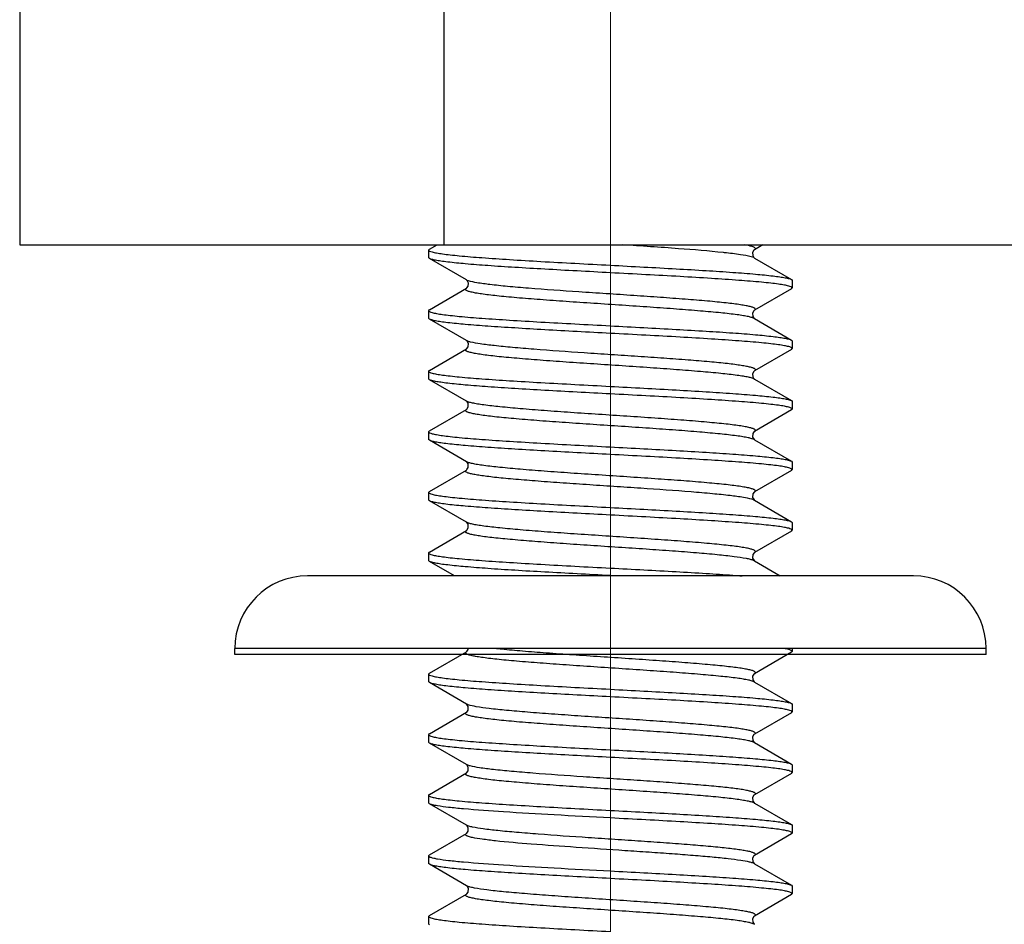
# Model space of a CAD drawing. Units: millimetres. Extents: x 1592 to 2186, y 588 to 1008.
# Drawn here: x 1682 to 1698, y 738 to 753 of the extents above; entities that cross this region are included whole.
import ezdxf

# ---------------------------------------------------------------- set-up
doc = ezdxf.new("R2010")
doc.units = ezdxf.units.MM
doc.header["$LTSCALE"] = 65.395
doc.linetypes.add('CENTER', pattern=[0.6, 0.375, -0.075, 0.075, -0.075])
doc.layers.get('0').update_dxf_attribs({"linetype": 'CONTINUOUS', "lineweight": 30})
doc.layers.add('02___PRT_ALL_AXES', color=7, linetype='CONTINUOUS')
doc.layers.add('Cen', color=1, linetype='CENTER', lineweight=15)

msp = doc.modelspace()

# ---------------------------------------------------------------- linework, layer by layer
at = {"color": 7, "linetype": 'Continuous'}
for p, q in [((1682, 761.577), (1682, 749.576)), ((1689, 761.577), (1689, 749.576)), ((1682, 749.576), (1827.503, 749.576)), ((1688.763, 749.504), (1688.75, 749.489)), ((1688.763, 749.504), (1688.889, 749.576)), ((1694.268, 749.576), (1694.127, 749.495)), ((1688.763, 749.349), (1688.75, 749.364)), ((1689.374, 748.995), (1688.763, 749.349)), ((1693.631, 749.446), (1693.616, 749.447)), ((1694.124, 749.36), (1694.127, 749.358)), ((1694.127, 749.358), (1694.738, 749.004)), ((1694.738, 749.004), (1694.75, 748.989)), ((1688.763, 748.504), (1689.374, 748.858)), ((1689.382, 748.989), (1689.374, 748.995)), ((1694.738, 748.849), (1694.127, 748.495)), ((1694.738, 748.849), (1694.75, 748.864)), ((1688.763, 748.504), (1688.75, 748.489)), ((1688.763, 748.349), (1688.75, 748.364)), ((1694.125, 748.36), (1694.127, 748.358)), ((1694.127, 748.358), (1694.738, 748.004)), ((1689.374, 747.995), (1688.763, 748.349)), ((1689.382, 747.989), (1689.374, 747.995)), ((1694.738, 748.004), (1694.75, 747.989)), ((1694.738, 747.849), (1694.75, 747.864)), ((1688.763, 747.503), (1689.374, 747.858)), ((1694.738, 747.849), (1694.127, 747.495)), ((1688.763, 747.503), (1688.75, 747.489)), ((1689.374, 746.995), (1688.763, 747.349)), ((1694.125, 747.36), (1694.127, 747.358)), ((1694.127, 747.358), (1694.738, 747.003)), ((1694.738, 747.003), (1694.75, 746.989)), ((1688.763, 746.503), (1689.374, 746.858)), ((1694.738, 746.849), (1694.127, 746.495)), ((1694.738, 746.849), (1694.75, 746.864)), ((1688.763, 746.503), (1688.75, 746.489)), ((1688.763, 746.349), (1688.75, 746.364)), ((1689.374, 745.995), (1688.763, 746.349)), ((1694.123, 746.361), (1694.127, 746.358)), ((1694.127, 746.358), (1694.738, 746.003)), ((1694.738, 746.003), (1694.75, 745.989)), ((1688.763, 745.503), (1689.374, 745.858)), ((1694.738, 745.849), (1694.127, 745.495)), ((1694.738, 745.849), (1694.75, 745.864)), ((1688.763, 745.503), (1688.75, 745.489)), ((1688.763, 745.349), (1688.75, 745.364)), ((1689.374, 744.995), (1688.763, 745.349)), ((1694.123, 745.361), (1694.127, 745.358)), ((1694.127, 745.358), (1694.738, 745.003)), ((1694.738, 745.003), (1694.75, 744.989)), ((1688.763, 744.503), (1689.374, 744.858)), ((1694.738, 744.849), (1694.127, 744.495)), ((1694.738, 744.849), (1694.75, 744.864)), ((1688.763, 744.503), (1688.75, 744.489)), ((1688.763, 744.349), (1688.75, 744.364)), ((1689.175, 744.11), (1688.763, 744.349)), ((1694.123, 744.361), (1694.127, 744.358)), ((1694.127, 744.358), (1694.554, 744.11)), ((1696.75, 744.11), (1686.75, 744.11)), ((1697.95, 742.91), (1685.55, 742.91)), ((1685.55, 742.81), (1685.55, 742.91)), ((1688.763, 742.503), (1689.374, 742.858)), ((1694.738, 742.849), (1694.127, 742.495)), ((1694.738, 742.849), (1694.75, 742.864)), ((1697.95, 742.81), (1697.95, 742.91)), ((1697.95, 742.81), (1685.55, 742.81)), ((1688.763, 742.503), (1688.75, 742.489)), ((1688.763, 742.349), (1688.75, 742.364)), ((1689.374, 741.995), (1688.763, 742.349)), ((1694.125, 742.359), (1694.127, 742.358)), ((1694.127, 742.358), (1694.738, 742.003)), ((1688.763, 741.503), (1689.374, 741.858)), ((1689.378, 741.992), (1689.374, 741.995)), ((1694.738, 742.003), (1694.75, 741.989)), ((1694.738, 741.849), (1694.75, 741.864)), ((1694.738, 741.849), (1694.127, 741.495)), ((1688.763, 741.503), (1688.75, 741.489)), ((1688.763, 741.349), (1688.75, 741.364)), ((1689.374, 740.995), (1688.763, 741.349)), ((1694.125, 741.359), (1694.127, 741.358)), ((1694.127, 741.358), (1694.738, 741.003)), ((1689.378, 740.992), (1689.374, 740.995)), ((1694.738, 741.003), (1694.75, 740.989)), ((1688.763, 740.503), (1689.374, 740.858)), ((1694.738, 740.849), (1694.127, 740.495)), ((1694.738, 740.849), (1694.75, 740.864)), ((1688.763, 740.503), (1688.75, 740.489)), ((1688.763, 740.349), (1688.75, 740.364)), ((1689.374, 739.995), (1688.763, 740.349)), ((1694.125, 740.359), (1694.127, 740.358)), ((1694.127, 740.358), (1694.738, 740.003)), ((1689.378, 739.992), (1689.374, 739.995)), ((1694.738, 740.003), (1694.75, 739.989)), ((1688.763, 739.503), (1689.374, 739.858)), ((1694.738, 739.849), (1694.127, 739.495)), ((1694.738, 739.849), (1694.75, 739.864)), ((1688.763, 739.349), (1688.75, 739.364)), ((1689.374, 738.995), (1688.763, 739.349)), ((1694.127, 739.358), (1694.738, 739.003)), ((1689.379, 738.991), (1689.374, 738.994)), ((1694.738, 739.003), (1694.75, 738.989)), ((1688.763, 738.503), (1689.374, 738.858)), ((1694.738, 738.849), (1694.127, 738.495)), ((1694.738, 738.849), (1694.75, 738.864)), ((1688.763, 738.503), (1688.75, 738.489)), ((1688.763, 738.349), (1688.75, 738.364))]:
    msp.add_line(p, q, dxfattribs=at)
for points in [[(1694.127, 749.495), (1694.117, 749.486), (1694.095, 749.448)], [(1694.095, 749.448), (1694.098, 749.397), (1694.118, 749.366), (1694.124, 749.36)], [(1689.374, 748.858), (1689.382, 748.865), (1689.402, 748.894), (1689.406, 748.945)], [(1689.406, 748.945), (1689.385, 748.986), (1689.382, 748.989)], [(1694.127, 748.495), (1694.116, 748.486), (1694.095, 748.445), (1694.099, 748.394), (1694.119, 748.365), (1694.125, 748.36)], [(1689.374, 747.858), (1689.382, 747.865), (1689.402, 747.894), (1689.406, 747.945)], [(1689.406, 747.945), (1689.385, 747.986), (1689.382, 747.989)], [(1694.127, 747.495), (1694.116, 747.486), (1694.095, 747.445), (1694.099, 747.394), (1694.119, 747.365), (1694.125, 747.36)], [(1689.374, 746.858), (1689.381, 746.864), (1689.404, 746.902), (1689.4, 746.962), (1689.378, 746.992), (1689.374, 746.995)], [(1694.127, 746.495), (1694.123, 746.492), (1694.101, 746.462), (1694.096, 746.402)], [(1694.096, 746.402), (1694.12, 746.364), (1694.123, 746.361)], [(1689.374, 745.858), (1689.381, 745.864), (1689.404, 745.902), (1689.4, 745.962), (1689.378, 745.992), (1689.374, 745.995)], [(1694.127, 745.495), (1694.123, 745.492), (1694.101, 745.462), (1694.096, 745.402)], [(1694.096, 745.402), (1694.12, 745.364), (1694.123, 745.361)], [(1689.374, 744.858), (1689.381, 744.863), (1689.404, 744.902), (1689.4, 744.962), (1689.378, 744.992), (1689.374, 744.995)], [(1694.127, 744.495), (1694.123, 744.492), (1694.101, 744.462), (1694.096, 744.402)], [(1694.096, 744.402), (1694.12, 744.363), (1694.123, 744.361)], [(1689.374, 742.858), (1689.379, 742.862), (1689.401, 742.893), (1689.402, 742.91)], [(1694.127, 742.495), (1694.119, 742.489), (1694.097, 742.452), (1694.099, 742.393), (1694.122, 742.362), (1694.125, 742.359)], [(1689.374, 741.858), (1689.379, 741.862), (1689.401, 741.893), (1689.404, 741.952)], [(1689.404, 741.952), (1689.382, 741.989), (1689.378, 741.992)], [(1694.127, 741.495), (1694.119, 741.489), (1694.097, 741.452), (1694.099, 741.393), (1694.122, 741.362), (1694.125, 741.359)], [(1689.374, 740.858), (1689.379, 740.862), (1689.401, 740.893), (1689.404, 740.952)], [(1689.404, 740.952), (1689.382, 740.989), (1689.378, 740.992)], [(1694.127, 740.495), (1694.119, 740.489), (1694.097, 740.452), (1694.099, 740.393), (1694.122, 740.362), (1694.125, 740.359)], [(1689.374, 739.858), (1689.379, 739.862), (1689.401, 739.893), (1689.404, 739.952)], [(1689.404, 739.952), (1689.382, 739.989), (1689.378, 739.992)], [(1694.127, 739.494), (1694.118, 739.488), (1694.096, 739.449), (1694.1, 739.391), (1694.122, 739.361), (1694.127, 739.358)], [(1689.374, 738.858), (1689.379, 738.861), (1689.401, 738.891), (1689.405, 738.949)], [(1689.405, 738.949), (1689.383, 738.988), (1689.379, 738.991)], [(1694.127, 738.494), (1694.118, 738.488), (1694.096, 738.449), (1694.1, 738.391), (1694.122, 738.361), (1694.127, 738.358)]]:
    msp.add_lwpolyline(points, dxfattribs=at)
for centre, radius, start, end in [((1694.082, 749.28), 0.0904, 59.8623, 61.3678), ((1694.081, 746.278), 0.0922, 59.9795, 61.7052), ((1686.75, 742.91), 1.2, 90, 180), ((1696.75, 742.91), 1.2, 0, 90), ((1689.42, 740.074), 0.0915, 239.9974, 241.5767)]:
    msp.add_arc(centre, radius, start, end, dxfattribs=at)
for points, knots in [([(1693.616, 749.447), (1693.37, 749.474), (1692.815, 749.518), (1692.259, 749.556), (1691.951, 749.576)], [0, 0, 0, 0, 0.44562, 1, 1, 1, 1]), ([(1694.127, 749.495), (1694.132, 749.498), (1694.14, 749.502), (1694.145, 749.516), (1694.134, 749.528), (1694.105, 749.543), (1694.044, 749.56), (1693.989, 749.571), (1693.955, 749.576)], [0, 0, 0, 0, 0.071473, 0.118044, 0.17245, 0.258903, 0.548774, 1, 1, 1, 1]), ([(1688.75, 749.489), (1688.75, 749.482), (1688.774, 749.467), (1688.815, 749.455), (1688.889, 749.439), (1688.987, 749.425), (1689.113, 749.409), (1689.33, 749.387), (1689.656, 749.361), (1690.105, 749.331), (1690.617, 749.3), (1691.173, 749.27), (1691.555, 749.249), (1691.75, 749.239)], [0, 0, 0, 0, 0.00705, 0.022262, 0.046518, 0.079772, 0.12179, 0.172187, 0.296192, 0.447115, 0.619208, 0.805884, 1, 1, 1, 1]), ([(1691.75, 749.114), (1691.567, 749.124), (1691.205, 749.143), (1690.678, 749.172), (1690.188, 749.201), (1689.751, 749.229), (1689.382, 749.258), (1689.124, 749.283), (1688.96, 749.304), (1688.872, 749.318), (1688.809, 749.332), (1688.775, 749.343), (1688.763, 749.349)], [0, 0, 0, 0, 0.184089, 0.361941, 0.527478, 0.675096, 0.7998, 0.897409, 0.935011, 0.964728, 0.98639, 1, 1, 1, 1]), ([(1694.072, 749.379), (1694.015, 749.394), (1693.868, 749.418), (1693.72, 749.436), (1693.631, 749.446)], [0, 0, 0, 0, 0.394176, 1, 1, 1, 1]), ([(1694.125, 749.359), (1694.122, 749.361), (1694.105, 749.369), (1694.087, 749.375), (1694.072, 749.379)], [0, 0, 0, 0, 0.196315, 1, 1, 1, 1]), ([(1691.75, 749.239), (1691.934, 749.229), (1692.296, 749.21), (1692.822, 749.181), (1693.313, 749.152), (1693.75, 749.124), (1694.118, 749.095), (1694.377, 749.07), (1694.541, 749.049), (1694.629, 749.035), (1694.692, 749.021), (1694.726, 749.01), (1694.738, 749.004)], [0, 0, 0, 0, 0.18409, 0.361946, 0.527488, 0.67511, 0.79981, 0.897412, 0.935013, 0.964729, 0.986391, 1, 1, 1, 1]), ([(1694.75, 748.864), (1694.75, 748.871), (1694.727, 748.886), (1694.685, 748.898), (1694.612, 748.914), (1694.514, 748.928), (1694.388, 748.944), (1694.171, 748.965), (1693.845, 748.992), (1693.396, 749.022), (1692.884, 749.053), (1692.328, 749.083), (1691.946, 749.104), (1691.75, 749.114)], [0, 0, 0, 0, 0.007048, 0.022257, 0.046512, 0.079764, 0.121781, 0.172177, 0.296181, 0.447102, 0.619193, 0.805879, 1, 1, 1, 1]), ([(1694.127, 748.358), (1694.115, 748.365), (1694.082, 748.377), (1694.021, 748.392), (1693.938, 748.407), (1693.787, 748.429), (1693.551, 748.455), (1693.218, 748.485), (1692.829, 748.516), (1692.399, 748.546), (1691.943, 748.577), (1691.48, 748.608), (1691.028, 748.638), (1690.603, 748.669), (1690.274, 748.695), (1690.037, 748.717), (1689.882, 748.732), (1689.746, 748.748), (1689.629, 748.763), (1689.532, 748.778), (1689.465, 748.792), (1689.422, 748.803), (1689.398, 748.81), (1689.38, 748.818), (1689.367, 748.825), (1689.359, 748.833), (1689.357, 748.848), (1689.368, 748.854), (1689.374, 748.858)], [0, 0, 0, 0, 0.008556, 0.021549, 0.03897, 0.060709, 0.116328, 0.186373, 0.268199, 0.358691, 0.45439, 0.55164, 0.646717, 0.735988, 0.816043, 0.851644, 0.883837, 0.912315, 0.936818, 0.957124, 0.973068, 0.979375, 0.984567, 0.988659, 0.991702, 0.993835, 0.995463, 1, 1, 1, 1]), ([(1689.41, 748.98), (1689.406, 748.981), (1689.394, 748.985), (1689.382, 748.99), (1689.374, 748.995)], [0, 0, 0, 0, 0.296267, 1, 1, 1, 1]), ([(1694.127, 748.495), (1694.133, 748.498), (1694.143, 748.505), (1694.142, 748.519), (1694.135, 748.526), (1694.123, 748.534), (1694.106, 748.541), (1694.084, 748.549), (1694.044, 748.559), (1693.982, 748.572), (1693.891, 748.587), (1693.781, 748.602), (1693.653, 748.617), (1693.508, 748.632), (1693.283, 748.653), (1692.971, 748.678), (1692.566, 748.708), (1692.131, 748.738), (1691.682, 748.768), (1691.103, 748.806), (1690.559, 748.844), (1690.07, 748.886), (1689.785, 748.915), (1689.572, 748.944), (1689.454, 748.966), (1689.41, 748.98)], [0, 0, 0, 0, 0.004491, 0.006076, 0.008082, 0.010925, 0.014751, 0.019617, 0.025539, 0.040546, 0.059713, 0.082894, 0.109895, 0.140486, 0.174391, 0.250919, 0.336743, 0.428777, 0.523709, 0.61812, 0.791925, 0.865074, 0.925443, 0.970914, 1, 1, 1, 1]), ([(1688.75, 748.489), (1688.75, 748.482), (1688.774, 748.467), (1688.815, 748.455), (1688.889, 748.439), (1688.987, 748.425), (1689.113, 748.409), (1689.33, 748.387), (1689.656, 748.361), (1690.105, 748.331), (1690.617, 748.3), (1691.173, 748.27), (1691.555, 748.249), (1691.75, 748.239)], [0, 0, 0, 0, 0.007048, 0.022256, 0.046509, 0.07976, 0.121776, 0.17217, 0.296172, 0.44709, 0.619187, 0.805878, 1, 1, 1, 1]), ([(1691.75, 748.114), (1691.567, 748.124), (1691.205, 748.143), (1690.678, 748.172), (1690.188, 748.201), (1689.751, 748.229), (1689.382, 748.258), (1689.124, 748.282), (1688.96, 748.304), (1688.872, 748.318), (1688.809, 748.332), (1688.775, 748.343), (1688.763, 748.349)], [0, 0, 0, 0, 0.184093, 0.361951, 0.527495, 0.675118, 0.799817, 0.897415, 0.935014, 0.96473, 0.98639, 1, 1, 1, 1]), ([(1691.75, 748.239), (1691.934, 748.229), (1692.296, 748.21), (1692.822, 748.181), (1693.313, 748.152), (1693.75, 748.124), (1694.118, 748.095), (1694.377, 748.07), (1694.541, 748.049), (1694.629, 748.035), (1694.692, 748.021), (1694.726, 748.01), (1694.738, 748.004)], [0, 0, 0, 0, 0.184089, 0.361938, 0.52747, 0.675088, 0.799796, 0.897407, 0.93501, 0.964728, 0.98639, 1, 1, 1, 1]), ([(1694.75, 747.864), (1694.75, 747.871), (1694.727, 747.886), (1694.685, 747.898), (1694.612, 747.913), (1694.514, 747.928), (1694.388, 747.943), (1694.171, 747.965), (1693.845, 747.992), (1693.396, 748.022), (1692.884, 748.053), (1692.328, 748.083), (1691.946, 748.104), (1691.75, 748.114)], [0, 0, 0, 0, 0.007052, 0.022265, 0.046522, 0.079775, 0.121792, 0.172187, 0.29619, 0.447114, 0.619211, 0.805887, 1, 1, 1, 1]), ([(1689.443, 747.971), (1689.436, 747.972), (1689.412, 747.979), (1689.388, 747.986), (1689.374, 747.995)], [0, 0, 0, 0, 0.316024, 1, 1, 1, 1]), ([(1694.127, 747.495), (1694.133, 747.498), (1694.143, 747.504), (1694.143, 747.518), (1694.136, 747.526), (1694.125, 747.533), (1694.109, 747.54), (1694.088, 747.548), (1694.05, 747.558), (1693.99, 747.571), (1693.903, 747.585), (1693.798, 747.6), (1693.674, 747.615), (1693.534, 747.629), (1693.318, 747.65), (1693.016, 747.675), (1692.623, 747.704), (1692.199, 747.733), (1691.76, 747.762), (1691.188, 747.8), (1690.645, 747.838), (1690.15, 747.879), (1689.855, 747.907), (1689.625, 747.936), (1689.495, 747.957), (1689.443, 747.971)], [0, 0, 0, 0, 0.004464, 0.006027, 0.007963, 0.01069, 0.014365, 0.019043, 0.02474, 0.039203, 0.057709, 0.080118, 0.106261, 0.135913, 0.168829, 0.243289, 0.327081, 0.41731, 0.510851, 0.604464, 0.779045, 0.853975, 0.917119, 0.966327, 1, 1, 1, 1]), ([(1694.127, 747.358), (1694.115, 747.365), (1694.082, 747.377), (1694.021, 747.392), (1693.938, 747.407), (1693.787, 747.429), (1693.551, 747.455), (1693.218, 747.485), (1692.829, 747.516), (1692.399, 747.546), (1691.943, 747.577), (1691.48, 747.608), (1691.028, 747.638), (1690.603, 747.669), (1690.274, 747.695), (1690.037, 747.717), (1689.882, 747.732), (1689.746, 747.748), (1689.629, 747.763), (1689.532, 747.778), (1689.465, 747.791), (1689.422, 747.803), (1689.398, 747.81), (1689.38, 747.818), (1689.367, 747.825), (1689.359, 747.833), (1689.357, 747.848), (1689.368, 747.854), (1689.374, 747.858)], [0, 0, 0, 0, 0.008559, 0.021549, 0.038973, 0.060709, 0.116329, 0.186375, 0.268202, 0.358693, 0.454393, 0.551641, 0.646719, 0.735989, 0.816045, 0.851646, 0.88384, 0.912317, 0.936821, 0.957125, 0.973072, 0.979377, 0.984567, 0.988661, 0.991705, 0.993837, 0.995466, 1, 1, 1, 1]), ([(1688.75, 747.489), (1688.75, 747.482), (1688.774, 747.467), (1688.815, 747.455), (1688.889, 747.439), (1688.987, 747.425), (1689.113, 747.409), (1689.33, 747.387), (1689.656, 747.361), (1690.105, 747.331), (1690.617, 747.3), (1691.173, 747.27), (1691.555, 747.249), (1691.75, 747.239)], [0, 0, 0, 0, 0.00705, 0.022261, 0.046516, 0.079767, 0.121779, 0.17217, 0.296162, 0.447083, 0.619185, 0.805879, 1, 1, 1, 1]), ([(1688.763, 747.349), (1688.761, 747.35), (1688.756, 747.354), (1688.75, 747.36), (1688.75, 747.364)], [0, 0, 0, 0, 0.336228, 1, 1, 1, 1]), ([(1691.75, 747.114), (1691.567, 747.124), (1691.205, 747.143), (1690.678, 747.172), (1690.188, 747.201), (1689.751, 747.229), (1689.382, 747.258), (1689.124, 747.282), (1688.96, 747.304), (1688.872, 747.318), (1688.809, 747.332), (1688.775, 747.343), (1688.763, 747.349)], [0, 0, 0, 0, 0.18409, 0.361937, 0.52748, 0.675105, 0.799811, 0.897416, 0.935014, 0.964731, 0.986389, 1, 1, 1, 1]), ([(1691.75, 747.239), (1691.934, 747.229), (1692.296, 747.21), (1692.822, 747.181), (1693.313, 747.152), (1693.75, 747.124), (1694.118, 747.095), (1694.377, 747.07), (1694.541, 747.049), (1694.629, 747.035), (1694.692, 747.021), (1694.726, 747.01), (1694.738, 747.003)], [0, 0, 0, 0, 0.184089, 0.361934, 0.527475, 0.6751, 0.799807, 0.897414, 0.935014, 0.96473, 0.98639, 1, 1, 1, 1]), ([(1694.75, 746.864), (1694.75, 746.871), (1694.727, 746.886), (1694.685, 746.898), (1694.612, 746.913), (1694.514, 746.928), (1694.388, 746.943), (1694.171, 746.965), (1693.845, 746.992), (1693.396, 747.022), (1692.884, 747.053), (1692.328, 747.083), (1691.946, 747.104), (1691.75, 747.114)], [0, 0, 0, 0, 0.00705, 0.022261, 0.046516, 0.079767, 0.121778, 0.172168, 0.296162, 0.447082, 0.619185, 0.805879, 1, 1, 1, 1]), ([(1694.127, 746.495), (1694.133, 746.498), (1694.144, 746.505), (1694.142, 746.52), (1694.134, 746.527), (1694.121, 746.535), (1694.102, 746.543), (1694.078, 746.55), (1694.036, 746.561), (1693.968, 746.575), (1693.871, 746.59), (1693.754, 746.605), (1693.618, 746.621), (1693.464, 746.636), (1693.226, 746.658), (1692.897, 746.684), (1692.473, 746.715), (1692.02, 746.745), (1691.557, 746.776), (1691.102, 746.806), (1690.671, 746.837), (1690.282, 746.867), (1689.949, 746.898), (1689.713, 746.924), (1689.562, 746.946), (1689.48, 746.961), (1689.419, 746.976), (1689.386, 746.988), (1689.374, 746.995)], [0, 0, 0, 0, 0.004519, 0.006149, 0.008286, 0.011338, 0.01544, 0.020639, 0.026951, 0.042913, 0.063229, 0.087745, 0.116232, 0.148432, 0.184041, 0.264103, 0.353373, 0.448445, 0.545684, 0.641371, 0.731848, 0.81366, 0.883693, 0.939302, 0.961033, 0.978455, 0.991442, 1, 1, 1, 1]), ([(1694.124, 746.359), (1694.112, 746.366), (1694.077, 746.378), (1694.015, 746.393), (1693.931, 746.408), (1693.778, 746.43), (1693.54, 746.456), (1693.206, 746.486), (1692.816, 746.517), (1692.386, 746.547), (1691.931, 746.578), (1691.469, 746.608), (1691.019, 746.639), (1690.596, 746.669), (1690.268, 746.696), (1690.032, 746.717), (1689.879, 746.732), (1689.743, 746.748), (1689.627, 746.763), (1689.531, 746.778), (1689.464, 746.792), (1689.422, 746.803), (1689.398, 746.81), (1689.38, 746.818), (1689.367, 746.826), (1689.359, 746.833), (1689.357, 746.848), (1689.368, 746.854), (1689.374, 746.858)], [0, 0, 0, 0, 0.008931, 0.022281, 0.040037, 0.062068, 0.118164, 0.188526, 0.27051, 0.361011, 0.456591, 0.553616, 0.648395, 0.737323, 0.817025, 0.852459, 0.884487, 0.912818, 0.937184, 0.957373, 0.97322, 0.979484, 0.984641, 0.988707, 0.991727, 0.993843, 0.995467, 1, 1, 1, 1]), ([(1688.75, 746.489), (1688.75, 746.482), (1688.774, 746.467), (1688.816, 746.455), (1688.889, 746.439), (1688.987, 746.425), (1689.113, 746.409), (1689.33, 746.387), (1689.656, 746.361), (1690.105, 746.331), (1690.617, 746.3), (1691.173, 746.27), (1691.555, 746.249), (1691.75, 746.239)], [0, 0, 0, 0, 0.007058, 0.022281, 0.046544, 0.079804, 0.121823, 0.172221, 0.296224, 0.447143, 0.619233, 0.8059, 1, 1, 1, 1]), ([(1691.75, 746.114), (1691.567, 746.124), (1691.205, 746.143), (1690.678, 746.172), (1690.188, 746.201), (1689.751, 746.229), (1689.382, 746.258), (1689.124, 746.282), (1688.96, 746.304), (1688.872, 746.318), (1688.809, 746.332), (1688.775, 746.342), (1688.763, 746.349)], [0, 0, 0, 0, 0.184089, 0.361936, 0.527467, 0.675087, 0.799795, 0.897406, 0.93501, 0.964728, 0.98639, 1, 1, 1, 1]), ([(1691.75, 746.239), (1691.934, 746.229), (1692.296, 746.21), (1692.822, 746.181), (1693.313, 746.152), (1693.75, 746.124), (1694.118, 746.095), (1694.377, 746.07), (1694.541, 746.049), (1694.629, 746.035), (1694.692, 746.021), (1694.726, 746.01), (1694.738, 746.003)], [0, 0, 0, 0, 0.184093, 0.361953, 0.527497, 0.67512, 0.799819, 0.897417, 0.935015, 0.96473, 0.98639, 1, 1, 1, 1]), ([(1694.75, 745.864), (1694.75, 745.871), (1694.727, 745.886), (1694.685, 745.898), (1694.612, 745.913), (1694.514, 745.928), (1694.388, 745.943), (1694.171, 745.965), (1693.845, 745.992), (1693.396, 746.022), (1692.884, 746.053), (1692.328, 746.083), (1691.946, 746.104), (1691.75, 746.114)], [0, 0, 0, 0, 0.007048, 0.022256, 0.046509, 0.07976, 0.121775, 0.172169, 0.296169, 0.447087, 0.619187, 0.805879, 1, 1, 1, 1]), ([(1694.127, 745.495), (1694.133, 745.498), (1694.144, 745.505), (1694.142, 745.52), (1694.134, 745.527), (1694.121, 745.535), (1694.102, 745.543), (1694.078, 745.55), (1694.036, 745.561), (1693.968, 745.575), (1693.871, 745.59), (1693.754, 745.605), (1693.618, 745.621), (1693.464, 745.636), (1693.226, 745.658), (1692.897, 745.684), (1692.473, 745.714), (1692.02, 745.745), (1691.557, 745.776), (1691.102, 745.806), (1690.671, 745.837), (1690.282, 745.867), (1689.949, 745.898), (1689.713, 745.924), (1689.562, 745.946), (1689.48, 745.961), (1689.419, 745.976), (1689.386, 745.988), (1689.374, 745.995)], [0, 0, 0, 0, 0.004522, 0.006152, 0.008291, 0.011342, 0.015441, 0.02064, 0.026955, 0.042914, 0.063233, 0.087747, 0.116234, 0.148435, 0.184042, 0.264104, 0.353375, 0.448447, 0.545686, 0.641373, 0.73185, 0.813661, 0.883693, 0.939302, 0.961036, 0.978455, 0.991445, 1, 1, 1, 1]), ([(1694.085, 745.375), (1694.039, 745.389), (1693.919, 745.411), (1693.702, 745.439), (1693.415, 745.468), (1692.925, 745.51), (1692.381, 745.548), (1691.803, 745.586), (1691.356, 745.616), (1690.924, 745.646), (1690.521, 745.675), (1690.21, 745.701), (1689.988, 745.721), (1689.843, 745.736), (1689.716, 745.751), (1689.607, 745.766), (1689.518, 745.781), (1689.455, 745.794), (1689.416, 745.804), (1689.394, 745.812), (1689.377, 745.819), (1689.366, 745.827), (1689.358, 745.834), (1689.358, 745.848), (1689.368, 745.854), (1689.374, 745.858)], [0, 0, 0, 0, 0.030015, 0.076246, 0.137182, 0.210696, 0.384664, 0.478915, 0.573565, 0.665231, 0.75064, 0.826747, 0.86045, 0.890848, 0.917674, 0.940697, 0.959729, 0.974625, 0.980501, 0.985329, 0.989124, 0.991943, 0.993935, 0.995515, 1, 1, 1, 1]), ([(1688.75, 745.489), (1688.75, 745.482), (1688.774, 745.467), (1688.815, 745.455), (1688.889, 745.439), (1688.987, 745.425), (1689.113, 745.409), (1689.33, 745.387), (1689.656, 745.361), (1690.105, 745.331), (1690.617, 745.3), (1691.173, 745.27), (1691.555, 745.249), (1691.75, 745.239)], [0, 0, 0, 0, 0.007049, 0.022259, 0.046515, 0.079768, 0.121785, 0.172182, 0.296187, 0.447108, 0.619199, 0.805881, 1, 1, 1, 1]), ([(1691.75, 745.114), (1691.567, 745.124), (1691.205, 745.143), (1690.678, 745.172), (1690.188, 745.201), (1689.751, 745.229), (1689.382, 745.258), (1689.124, 745.282), (1688.96, 745.303), (1688.872, 745.318), (1688.809, 745.332), (1688.775, 745.342), (1688.763, 745.349)], [0, 0, 0, 0, 0.184089, 0.361943, 0.527485, 0.675105, 0.799807, 0.897411, 0.935013, 0.964729, 0.986391, 1, 1, 1, 1]), ([(1694.127, 745.358), (1694.124, 745.36), (1694.111, 745.366), (1694.096, 745.371), (1694.085, 745.375)], [0, 0, 0, 0, 0.200522, 1, 1, 1, 1]), ([(1691.75, 745.239), (1691.934, 745.229), (1692.296, 745.21), (1692.822, 745.181), (1693.313, 745.152), (1693.75, 745.124), (1694.118, 745.095), (1694.377, 745.07), (1694.541, 745.049), (1694.629, 745.035), (1694.692, 745.021), (1694.726, 745.01), (1694.738, 745.003)], [0, 0, 0, 0, 0.184089, 0.361942, 0.527481, 0.675099, 0.799803, 0.89741, 0.935012, 0.964729, 0.986391, 1, 1, 1, 1]), ([(1694.75, 744.864), (1694.75, 744.871), (1694.727, 744.886), (1694.685, 744.898), (1694.612, 744.913), (1694.514, 744.928), (1694.388, 744.943), (1694.171, 744.965), (1693.845, 744.992), (1693.396, 745.022), (1692.884, 745.053), (1692.328, 745.083), (1691.946, 745.104), (1691.75, 745.114)], [0, 0, 0, 0, 0.00705, 0.022261, 0.046518, 0.079772, 0.121791, 0.172188, 0.296194, 0.447116, 0.619206, 0.805884, 1, 1, 1, 1]), ([(1694.127, 744.495), (1694.133, 744.498), (1694.144, 744.505), (1694.142, 744.52), (1694.134, 744.527), (1694.121, 744.535), (1694.102, 744.543), (1694.078, 744.55), (1694.036, 744.561), (1693.968, 744.575), (1693.871, 744.59), (1693.754, 744.605), (1693.618, 744.621), (1693.464, 744.636), (1693.226, 744.658), (1692.897, 744.684), (1692.473, 744.714), (1692.02, 744.745), (1691.557, 744.776), (1691.102, 744.806), (1690.671, 744.837), (1690.282, 744.867), (1689.949, 744.898), (1689.713, 744.924), (1689.562, 744.946), (1689.48, 744.961), (1689.419, 744.976), (1689.386, 744.988), (1689.374, 744.995)], [0, 0, 0, 0, 0.004521, 0.006151, 0.008289, 0.011338, 0.015439, 0.020641, 0.026955, 0.042911, 0.063233, 0.087744, 0.116234, 0.148433, 0.184042, 0.264103, 0.353374, 0.448446, 0.545686, 0.641373, 0.731851, 0.813663, 0.883695, 0.939303, 0.961036, 0.978455, 0.991446, 1, 1, 1, 1]), ([(1694.112, 744.365), (1694.096, 744.372), (1694.057, 744.383), (1693.95, 744.406), (1693.767, 744.431), (1693.493, 744.461), (1693.153, 744.491), (1692.761, 744.521), (1692.332, 744.551), (1691.881, 744.581), (1691.425, 744.611), (1690.981, 744.642), (1690.566, 744.672), (1690.245, 744.698), (1690.015, 744.719), (1689.865, 744.734), (1689.733, 744.749), (1689.619, 744.764), (1689.526, 744.779), (1689.461, 744.792), (1689.419, 744.803), (1689.396, 744.811), (1689.379, 744.818), (1689.366, 744.826), (1689.359, 744.834), (1689.357, 744.848), (1689.368, 744.854), (1689.374, 744.858)], [0, 0, 0, 0, 0.010506, 0.025346, 0.067707, 0.125748, 0.197384, 0.279983, 0.370488, 0.465545, 0.561624, 0.655158, 0.742676, 0.820936, 0.855672, 0.887048, 0.91477, 0.938599, 0.95832, 0.973786, 0.979896, 0.984918, 0.988874, 0.991814, 0.993881, 0.995486, 1, 1, 1, 1]), ([(1688.75, 744.489), (1688.75, 744.482), (1688.774, 744.467), (1688.815, 744.455), (1688.889, 744.439), (1688.987, 744.425), (1689.113, 744.409), (1689.33, 744.387), (1689.656, 744.361), (1690.105, 744.331), (1690.617, 744.3), (1691.173, 744.269), (1691.555, 744.249), (1691.75, 744.239)], [0, 0, 0, 0, 0.007048, 0.022257, 0.04651, 0.079761, 0.121776, 0.172168, 0.296166, 0.447086, 0.619187, 0.80588, 1, 1, 1, 1]), ([(1691.75, 744.114), (1691.567, 744.124), (1691.205, 744.143), (1690.678, 744.172), (1690.188, 744.2), (1689.751, 744.229), (1689.382, 744.258), (1689.124, 744.282), (1688.96, 744.303), (1688.872, 744.318), (1688.809, 744.332), (1688.775, 744.342), (1688.763, 744.349)], [0, 0, 0, 0, 0.184094, 0.361954, 0.527498, 0.675121, 0.799822, 0.897419, 0.935016, 0.96473, 0.98639, 1, 1, 1, 1]), ([(1694.127, 744.358), (1694.123, 744.36), (1694.118, 744.363), (1694.113, 744.365), (1694.112, 744.365)], [0, 0, 0, 0, 0.724514, 1, 1, 1, 1]), ([(1691.75, 744.239), (1691.934, 744.229), (1692.296, 744.21), (1692.822, 744.181), (1693.313, 744.152), (1693.675, 744.128), (1693.872, 744.114), (1693.922, 744.11)], [0, 0, 0, 0, 0.1840886, 0.3619321, 0.5274643, 0.6750856, 0.725159, 0.725159, 0.725159, 0.725159]), ([(1694.127, 742.358), (1694.115, 742.365), (1694.082, 742.377), (1694.021, 742.391), (1693.938, 742.407), (1693.787, 742.429), (1693.551, 742.455), (1693.218, 742.485), (1692.829, 742.516), (1692.398, 742.546), (1691.943, 742.577), (1691.48, 742.608), (1691.027, 742.638), (1690.603, 742.669), (1690.274, 742.695), (1690.036, 742.717), (1689.882, 742.732), (1689.746, 742.747), (1689.629, 742.763), (1689.532, 742.778), (1689.465, 742.791), (1689.422, 742.803), (1689.398, 742.81), (1689.38, 742.818), (1689.367, 742.825), (1689.359, 742.833), (1689.357, 742.848), (1689.368, 742.854), (1689.374, 742.858)], [0, 0, 0, 0, 0.008561, 0.021557, 0.038986, 0.060726, 0.116355, 0.186408, 0.268242, 0.358739, 0.454443, 0.551693, 0.646769, 0.736035, 0.816084, 0.851684, 0.88387, 0.912346, 0.936841, 0.957143, 0.97308, 0.979383, 0.984573, 0.988664, 0.991703, 0.993832, 0.995461, 1, 1, 1, 1]), ([(1694.127, 742.495), (1694.133, 742.498), (1694.144, 742.505), (1694.142, 742.519), (1694.134, 742.527), (1694.122, 742.535), (1694.104, 742.542), (1694.08, 742.55), (1694.038, 742.561), (1693.972, 742.574), (1693.877, 742.589), (1693.762, 742.604), (1693.627, 742.62), (1693.475, 742.635), (1693.241, 742.656), (1692.916, 742.682), (1692.496, 742.713), (1692.048, 742.743), (1691.589, 742.774), (1691.135, 742.804), (1690.705, 742.834), (1690.315, 742.865), (1690.031, 742.89), (1689.88, 742.906), (1689.841, 742.91)], [0, 0, 0, 0, 0.0045257, 0.0061421, 0.0082401, 0.0112311, 0.0152541, 0.0203587, 0.0265637, 0.0422667, 0.062275, 0.0864378, 0.1145339, 0.1463151, 0.1814808, 0.2606325, 0.3490232, 0.4433275, 0.5399925, 0.6353744, 0.7258791, 0.8080997, 0.8789502, 0.9028756, 0.9028756, 0.9028756, 0.9028756]), ([(1694.75, 742.864), (1694.75, 742.871), (1694.727, 742.886), (1694.686, 742.897), (1694.648, 742.906), (1694.625, 742.91)], [0, 0, 0, 0, 0.00704982, 0.02226021, 0.04532153, 0.04532153, 0.04532153, 0.04532153]), ([(1688.75, 742.489), (1688.75, 742.482), (1688.774, 742.467), (1688.815, 742.455), (1688.889, 742.439), (1688.987, 742.425), (1689.113, 742.409), (1689.33, 742.387), (1689.656, 742.361), (1690.105, 742.331), (1690.617, 742.3), (1691.173, 742.269), (1691.555, 742.249), (1691.75, 742.239)], [0, 0, 0, 0, 0.007051, 0.022263, 0.04652, 0.079773, 0.121791, 0.172187, 0.296191, 0.447115, 0.61921, 0.805885, 1, 1, 1, 1]), ([(1691.75, 742.114), (1691.567, 742.124), (1691.205, 742.143), (1690.678, 742.172), (1690.188, 742.2), (1689.751, 742.229), (1689.382, 742.258), (1689.124, 742.282), (1688.96, 742.303), (1688.872, 742.318), (1688.809, 742.332), (1688.775, 742.342), (1688.763, 742.349)], [0, 0, 0, 0, 0.184089, 0.36194, 0.527475, 0.675092, 0.799798, 0.897407, 0.935011, 0.964728, 0.98639, 1, 1, 1, 1]), ([(1691.75, 742.239), (1691.934, 742.229), (1692.296, 742.21), (1692.822, 742.181), (1693.313, 742.152), (1693.75, 742.124), (1694.118, 742.095), (1694.377, 742.07), (1694.541, 742.049), (1694.629, 742.035), (1694.692, 742.021), (1694.726, 742.01), (1694.738, 742.003)], [0, 0, 0, 0, 0.184091, 0.361949, 0.527492, 0.675114, 0.799813, 0.897413, 0.935014, 0.964729, 0.986391, 1, 1, 1, 1]), ([(1694.75, 741.864), (1694.75, 741.871), (1694.727, 741.886), (1694.685, 741.897), (1694.612, 741.913), (1694.514, 741.928), (1694.388, 741.943), (1694.171, 741.965), (1693.845, 741.992), (1693.396, 742.022), (1692.884, 742.053), (1692.328, 742.083), (1691.946, 742.103), (1691.75, 742.114)], [0, 0, 0, 0, 0.007048, 0.022256, 0.04651, 0.079761, 0.121778, 0.172173, 0.296176, 0.447095, 0.619189, 0.805878, 1, 1, 1, 1]), ([(1694.127, 741.358), (1694.115, 741.365), (1694.082, 741.376), (1694.021, 741.391), (1693.938, 741.406), (1693.787, 741.429), (1693.551, 741.455), (1693.218, 741.485), (1692.829, 741.516), (1692.398, 741.546), (1691.943, 741.577), (1691.48, 741.608), (1691.027, 741.638), (1690.603, 741.669), (1690.274, 741.695), (1690.036, 741.717), (1689.882, 741.732), (1689.746, 741.747), (1689.629, 741.763), (1689.532, 741.778), (1689.465, 741.791), (1689.422, 741.803), (1689.398, 741.81), (1689.38, 741.818), (1689.367, 741.825), (1689.359, 741.833), (1689.357, 741.848), (1689.368, 741.854), (1689.374, 741.858)], [0, 0, 0, 0, 0.00856, 0.021558, 0.038984, 0.060727, 0.116355, 0.186409, 0.268241, 0.358738, 0.454441, 0.551691, 0.646767, 0.736034, 0.816082, 0.85168, 0.883868, 0.912342, 0.936839, 0.95714, 0.973077, 0.979382, 0.984571, 0.98866, 0.991699, 0.99383, 0.995458, 1, 1, 1, 1]), ([(1689.404, 741.982), (1689.401, 741.983), (1689.391, 741.986), (1689.381, 741.991), (1689.374, 741.995)], [0, 0, 0, 0, 0.29136, 1, 1, 1, 1]), ([(1694.127, 741.495), (1694.133, 741.498), (1694.143, 741.505), (1694.142, 741.519), (1694.135, 741.526), (1694.123, 741.534), (1694.106, 741.541), (1694.084, 741.549), (1694.043, 741.559), (1693.98, 741.572), (1693.889, 741.587), (1693.778, 741.602), (1693.649, 741.617), (1693.502, 741.632), (1693.276, 741.653), (1692.962, 741.679), (1692.554, 741.709), (1692.117, 741.739), (1691.667, 741.768), (1691.219, 741.798), (1690.791, 741.828), (1690.398, 741.858), (1690.054, 741.887), (1689.772, 741.916), (1689.562, 741.945), (1689.447, 741.967), (1689.404, 741.982)], [0, 0, 0, 0, 0.004497, 0.006086, 0.008108, 0.010974, 0.014832, 0.019736, 0.025705, 0.040825, 0.060128, 0.083468, 0.110647, 0.141431, 0.175541, 0.252496, 0.338737, 0.431142, 0.526359, 0.620931, 0.711428, 0.794569, 0.867347, 0.927144, 0.971848, 1, 1, 1, 1]), ([(1688.75, 741.489), (1688.75, 741.482), (1688.774, 741.467), (1688.815, 741.455), (1688.889, 741.439), (1688.987, 741.425), (1689.113, 741.409), (1689.33, 741.387), (1689.656, 741.361), (1690.105, 741.331), (1690.617, 741.3), (1691.173, 741.269), (1691.555, 741.249), (1691.75, 741.239)], [0, 0, 0, 0, 0.007048, 0.022256, 0.04651, 0.079761, 0.121777, 0.172172, 0.296175, 0.447094, 0.619189, 0.805878, 1, 1, 1, 1]), ([(1691.75, 741.114), (1691.567, 741.124), (1691.205, 741.143), (1690.678, 741.172), (1690.188, 741.2), (1689.751, 741.229), (1689.382, 741.258), (1689.124, 741.282), (1688.96, 741.303), (1688.872, 741.318), (1688.809, 741.332), (1688.775, 741.342), (1688.763, 741.349)], [0, 0, 0, 0, 0.184091, 0.361949, 0.527492, 0.675115, 0.799814, 0.897414, 0.935014, 0.964729, 0.986391, 1, 1, 1, 1]), ([(1691.75, 741.239), (1691.934, 741.229), (1692.296, 741.21), (1692.822, 741.181), (1693.313, 741.152), (1693.75, 741.123), (1694.118, 741.095), (1694.377, 741.07), (1694.541, 741.049), (1694.629, 741.035), (1694.692, 741.021), (1694.726, 741.01), (1694.738, 741.003)], [0, 0, 0, 0, 0.184089, 0.36194, 0.527474, 0.675091, 0.799798, 0.897407, 0.935011, 0.964728, 0.98639, 1, 1, 1, 1]), ([(1694.75, 740.864), (1694.75, 740.871), (1694.727, 740.886), (1694.685, 740.897), (1694.612, 740.913), (1694.514, 740.928), (1694.388, 740.943), (1694.171, 740.965), (1693.845, 740.992), (1693.396, 741.022), (1692.884, 741.053), (1692.328, 741.083), (1691.946, 741.103), (1691.75, 741.114)], [0, 0, 0, 0, 0.007051, 0.022263, 0.04652, 0.079774, 0.121791, 0.172187, 0.296191, 0.447115, 0.619211, 0.805886, 1, 1, 1, 1]), ([(1689.436, 740.972), (1689.429, 740.974), (1689.408, 740.98), (1689.387, 740.987), (1689.374, 740.995)], [0, 0, 0, 0, 0.312314, 1, 1, 1, 1]), ([(1694.127, 740.495), (1694.133, 740.498), (1694.143, 740.504), (1694.143, 740.518), (1694.136, 740.526), (1694.124, 740.533), (1694.108, 740.54), (1694.087, 740.548), (1694.049, 740.558), (1693.988, 740.571), (1693.901, 740.586), (1693.794, 740.6), (1693.67, 740.615), (1693.529, 740.63), (1693.311, 740.65), (1693.007, 740.675), (1692.611, 740.705), (1692.186, 740.734), (1691.745, 740.763), (1691.171, 740.801), (1690.627, 740.839), (1690.134, 740.88), (1689.84, 740.909), (1689.614, 740.937), (1689.486, 740.959), (1689.436, 740.972)], [0, 0, 0, 0, 0.004469, 0.006036, 0.007985, 0.010735, 0.01444, 0.019154, 0.024896, 0.039465, 0.0581, 0.08066, 0.106971, 0.136807, 0.169916, 0.244782, 0.328972, 0.419556, 0.513371, 0.607143, 0.781576, 0.856159, 0.918759, 0.967233, 1, 1, 1, 1]), ([(1694.127, 740.358), (1694.115, 740.365), (1694.082, 740.376), (1694.021, 740.391), (1693.938, 740.406), (1693.787, 740.429), (1693.551, 740.455), (1693.218, 740.485), (1692.829, 740.516), (1692.398, 740.546), (1691.943, 740.577), (1691.48, 740.608), (1691.027, 740.638), (1690.603, 740.669), (1690.274, 740.695), (1690.036, 740.717), (1689.882, 740.732), (1689.746, 740.747), (1689.629, 740.763), (1689.532, 740.778), (1689.465, 740.791), (1689.422, 740.802), (1689.398, 740.81), (1689.38, 740.818), (1689.367, 740.825), (1689.359, 740.833), (1689.357, 740.848), (1689.368, 740.854), (1689.374, 740.858)], [0, 0, 0, 0, 0.008563, 0.021558, 0.038987, 0.060728, 0.116357, 0.186411, 0.268244, 0.35874, 0.454442, 0.551692, 0.646768, 0.736035, 0.816084, 0.851681, 0.883871, 0.912343, 0.936842, 0.95714, 0.97308, 0.979383, 0.98457, 0.988661, 0.991702, 0.993832, 0.99546, 1, 1, 1, 1]), ([(1688.75, 740.489), (1688.75, 740.482), (1688.774, 740.467), (1688.815, 740.455), (1688.889, 740.439), (1688.987, 740.425), (1689.113, 740.409), (1689.33, 740.387), (1689.656, 740.361), (1690.105, 740.331), (1690.617, 740.3), (1691.173, 740.269), (1691.555, 740.249), (1691.75, 740.239)], [0, 0, 0, 0, 0.00705, 0.02226, 0.046515, 0.079767, 0.12178, 0.172172, 0.296165, 0.447085, 0.619187, 0.80588, 1, 1, 1, 1]), ([(1688.897, 740.314), (1688.869, 740.319), (1688.823, 740.328), (1688.778, 740.34), (1688.763, 740.349)], [0, 0, 0, 0, 0.625613, 1, 1, 1, 1]), ([(1691.75, 740.114), (1691.441, 740.13), (1690.853, 740.161), (1690.044, 740.209), (1689.462, 740.249), (1689.099, 740.285), (1688.957, 740.303), (1688.897, 740.314)], [0, 0, 0, 0, 0.324516, 0.617364, 0.850005, 0.93643, 1, 1, 1, 1]), ([(1691.75, 740.239), (1691.934, 740.229), (1692.296, 740.21), (1692.822, 740.181), (1693.313, 740.152), (1693.75, 740.123), (1694.118, 740.095), (1694.377, 740.07), (1694.541, 740.049), (1694.629, 740.035), (1694.692, 740.021), (1694.726, 740.01), (1694.738, 740.003)], [0, 0, 0, 0, 0.184089, 0.361932, 0.52747, 0.675094, 0.799803, 0.897411, 0.935013, 0.964729, 0.98639, 1, 1, 1, 1]), ([(1694.75, 739.864), (1694.75, 739.871), (1694.727, 739.886), (1694.685, 739.897), (1694.612, 739.913), (1694.514, 739.928), (1694.388, 739.943), (1694.171, 739.965), (1693.845, 739.992), (1693.396, 740.022), (1692.884, 740.052), (1692.328, 740.083), (1691.946, 740.103), (1691.75, 740.114)], [0, 0, 0, 0, 0.007051, 0.022262, 0.046517, 0.079768, 0.12178, 0.172169, 0.296163, 0.447084, 0.619186, 0.805879, 1, 1, 1, 1]), ([(1689.475, 739.963), (1689.455, 739.967), (1689.421, 739.975), (1689.388, 739.987), (1689.376, 739.993)], [0, 0, 0, 0, 0.597497, 1, 1, 1, 1]), ([(1694.127, 739.495), (1694.133, 739.498), (1694.143, 739.504), (1694.143, 739.517), (1694.136, 739.525), (1694.126, 739.532), (1694.11, 739.539), (1694.09, 739.547), (1694.054, 739.557), (1693.996, 739.569), (1693.912, 739.584), (1693.81, 739.598), (1693.691, 739.613), (1693.555, 739.627), (1693.345, 739.647), (1693.051, 739.672), (1692.668, 739.701), (1692.254, 739.729), (1691.823, 739.758), (1691.256, 739.796), (1690.715, 739.833), (1690.217, 739.873), (1689.914, 739.901), (1689.672, 739.929), (1689.533, 739.951), (1689.475, 739.963)], [0, 0, 0, 0, 0.004448, 0.005997, 0.00788, 0.010523, 0.014082, 0.018615, 0.024141, 0.038192, 0.056191, 0.078014, 0.103501, 0.13244, 0.1646, 0.237481, 0.319718, 0.408558, 0.501022, 0.594006, 0.769138, 0.845417, 0.910675, 0.962764, 1, 1, 1, 1]), ([(1689.475, 739.79), (1689.453, 739.794), (1689.423, 739.802), (1689.388, 739.814), (1689.371, 739.822), (1689.361, 739.83), (1689.355, 739.846), (1689.367, 739.854), (1689.374, 739.858)], [0, 0, 0, 0, 0.437709, 0.59528, 0.712951, 0.794228, 0.851274, 1, 1, 1, 1]), ([(1694.127, 739.358), (1694.117, 739.364), (1694.09, 739.374), (1694.015, 739.394), (1693.881, 739.416), (1693.675, 739.442), (1693.413, 739.468), (1693.105, 739.494), (1692.757, 739.521), (1692.381, 739.547), (1691.853, 739.583), (1691.205, 739.626), (1690.492, 739.676), (1689.975, 739.72), (1689.652, 739.759), (1689.527, 739.778), (1689.475, 739.79)], [0, 0, 0, 0, 0.007373, 0.018149, 0.049929, 0.094739, 0.15138, 0.218271, 0.29352, 0.374985, 0.460343, 0.632952, 0.791781, 0.918859, 0.965861, 1, 1, 1, 1]), ([(1688.763, 739.503), (1688.761, 739.502), (1688.756, 739.499), (1688.75, 739.493), (1688.75, 739.489)], [0, 0, 0, 0, 0.336669, 1, 1, 1, 1]), ([(1688.75, 739.489), (1688.75, 739.484), (1688.764, 739.472), (1688.792, 739.462), (1688.839, 739.449), (1688.876, 739.442), (1688.897, 739.439)], [0, 0, 0, 0, 0.0981, 0.289739, 0.590005, 1, 1, 1, 1]), ([(1688.897, 739.439), (1688.957, 739.428), (1689.099, 739.41), (1689.462, 739.374), (1690.044, 739.334), (1690.853, 739.286), (1691.441, 739.255), (1691.75, 739.239)], [0, 0, 0, 0, 0.06357, 0.149995, 0.382636, 0.675484, 1, 1, 1, 1]), ([(1691.75, 739.114), (1691.567, 739.123), (1691.205, 739.143), (1690.678, 739.172), (1690.188, 739.2), (1689.751, 739.229), (1689.382, 739.257), (1689.124, 739.282), (1688.96, 739.303), (1688.872, 739.317), (1688.809, 739.331), (1688.775, 739.342), (1688.763, 739.349)], [0, 0, 0, 0, 0.184089, 0.361933, 0.527465, 0.675086, 0.799795, 0.897406, 0.935009, 0.964728, 0.98639, 1, 1, 1, 1]), ([(1691.75, 739.239), (1691.934, 739.229), (1692.296, 739.21), (1692.822, 739.181), (1693.313, 739.152), (1693.75, 739.123), (1694.118, 739.095), (1694.377, 739.07), (1694.541, 739.049), (1694.629, 739.035), (1694.692, 739.021), (1694.726, 739.01), (1694.738, 739.003)], [0, 0, 0, 0, 0.184094, 0.361954, 0.527498, 0.675121, 0.799821, 0.897418, 0.935016, 0.96473, 0.98639, 1, 1, 1, 1]), ([(1694.75, 738.864), (1694.75, 738.871), (1694.727, 738.886), (1694.685, 738.897), (1694.612, 738.913), (1694.514, 738.928), (1694.388, 738.943), (1694.171, 738.965), (1693.845, 738.992), (1693.396, 739.022), (1692.884, 739.052), (1692.328, 739.083), (1691.946, 739.103), (1691.75, 739.114)], [0, 0, 0, 0, 0.007048, 0.022256, 0.046509, 0.07976, 0.121775, 0.172168, 0.296165, 0.447086, 0.619187, 0.80588, 1, 1, 1, 1]), ([(1689.389, 738.987), (1689.388, 738.988), (1689.383, 738.99), (1689.378, 738.992), (1689.374, 738.994)], [0, 0, 0, 0, 0.275481, 1, 1, 1, 1]), ([(1694.127, 738.495), (1694.133, 738.498), (1694.144, 738.505), (1694.142, 738.519), (1694.134, 738.527), (1694.122, 738.534), (1694.104, 738.542), (1694.081, 738.549), (1694.04, 738.56), (1693.975, 738.573), (1693.882, 738.588), (1693.768, 738.603), (1693.636, 738.619), (1693.486, 738.634), (1693.255, 738.655), (1692.935, 738.681), (1692.519, 738.711), (1692.076, 738.741), (1691.62, 738.771), (1691.169, 738.802), (1690.739, 738.832), (1690.348, 738.862), (1690.008, 738.892), (1689.734, 738.921), (1689.55, 738.947), (1689.444, 738.969), (1689.405, 738.981), (1689.389, 738.987)], [0, 0, 0, 0, 0.004514, 0.006119, 0.008186, 0.011126, 0.015082, 0.020104, 0.026214, 0.04168, 0.061401, 0.08523, 0.112952, 0.144328, 0.179064, 0.257324, 0.344842, 0.438376, 0.534455, 0.629512, 0.720017, 0.802616, 0.874252, 0.932293, 0.974654, 0.989494, 1, 1, 1, 1]), ([(1694.127, 738.358), (1694.115, 738.365), (1694.082, 738.376), (1694.021, 738.391), (1693.938, 738.406), (1693.787, 738.429), (1693.551, 738.455), (1693.219, 738.485), (1692.829, 738.516), (1692.399, 738.546), (1691.943, 738.577), (1691.48, 738.608), (1691.028, 738.638), (1690.603, 738.669), (1690.274, 738.695), (1690.037, 738.716), (1689.883, 738.732), (1689.746, 738.747), (1689.629, 738.763), (1689.532, 738.778), (1689.465, 738.791), (1689.422, 738.802), (1689.398, 738.81), (1689.38, 738.818), (1689.367, 738.825), (1689.359, 738.833), (1689.357, 738.848), (1689.367, 738.854), (1689.374, 738.858)], [0, 0, 0, 0, 0.008555, 0.021547, 0.038968, 0.060704, 0.11632, 0.186362, 0.268184, 0.358671, 0.454368, 0.551614, 0.64669, 0.735961, 0.816018, 0.851623, 0.883816, 0.912299, 0.936803, 0.957115, 0.973062, 0.979371, 0.984567, 0.988662, 0.991706, 0.993839, 0.995469, 1, 1, 1, 1]), ([(1688.75, 738.489), (1688.75, 738.482), (1688.774, 738.467), (1688.815, 738.455), (1688.889, 738.439), (1688.987, 738.425), (1689.113, 738.409), (1689.33, 738.387), (1689.656, 738.361), (1690.105, 738.33), (1690.617, 738.3), (1691.173, 738.269), (1691.555, 738.249), (1691.75, 738.239)], [0, 0, 0, 0, 0.00705, 0.022261, 0.046518, 0.079772, 0.12179, 0.172187, 0.296193, 0.447115, 0.619205, 0.805883, 1, 1, 1, 1])]:
    msp.add_open_spline(points, degree=3, knots=knots, dxfattribs=at)
msp.add_open_spline([(1691.823, 744.11), (1691.799, 744.111), (1691.774, 744.113), (1691.75, 744.114)], degree=3, dxfattribs=at)
at = {"layer": '02___PRT_ALL_AXES', "color": 7, "linetype": 'Continuous'}
for p, q in [((1688.75, 749.489), (1688.75, 749.364)), ((1694.75, 748.989), (1694.75, 748.864)), ((1688.75, 748.489), (1688.75, 748.364)), ((1694.75, 747.989), (1694.75, 747.864)), ((1688.75, 747.489), (1688.75, 747.364)), ((1694.75, 746.989), (1694.75, 746.864)), ((1688.75, 746.489), (1688.75, 746.364)), ((1694.75, 745.989), (1694.75, 745.864)), ((1688.75, 745.489), (1688.75, 745.364)), ((1694.75, 744.989), (1694.75, 744.864)), ((1688.75, 744.489), (1688.75, 744.364)), ((1694.75, 742.91), (1694.75, 742.864)), ((1688.75, 742.489), (1688.75, 742.364)), ((1694.75, 741.989), (1694.75, 741.864)), ((1688.75, 741.489), (1688.75, 741.364)), ((1694.75, 740.989), (1694.75, 740.864)), ((1688.75, 740.489), (1688.75, 740.364)), ((1694.75, 739.989), (1694.75, 739.864)), ((1688.75, 739.489), (1688.75, 739.364)), ((1694.75, 738.989), (1694.75, 738.864)), ((1688.75, 738.489), (1688.75, 738.364))]:
    msp.add_line(p, q, dxfattribs=at)
at = {"layer": 'Cen', "ltscale": 10}
msp.add_line((1691.75, 770.347), (1691.75, 730.176), dxfattribs=at)

doc.saveas('drawing.dxf')
